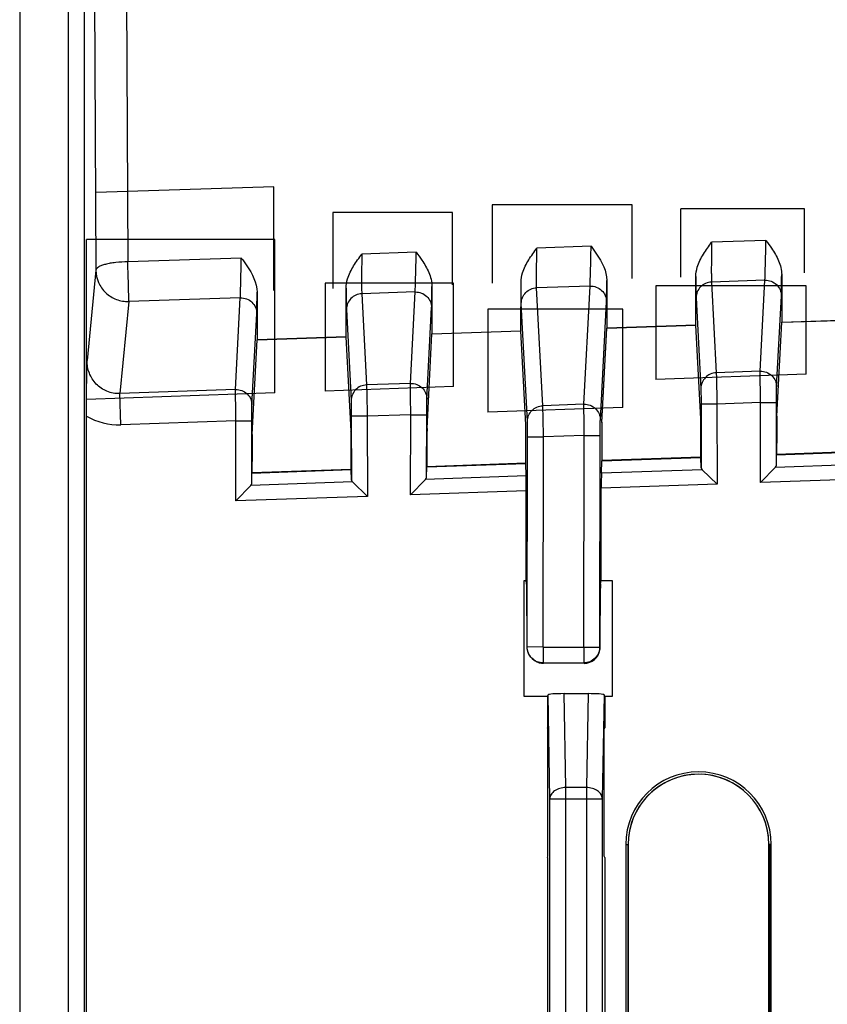
# Model space of a CAD drawing. Units: millimetres. Extents: x 0 to 432, y 0 to 297.
# Drawn here: x 115 to 119, y 152 to 158 of the extents above; entities that cross this region are included whole.
import ezdxf

# ---------------------------------------------------------------- set-up
doc = ezdxf.new("R2010")
doc.units = ezdxf.units.MM
doc.header["$LTSCALE"] = 23.1
doc.layers.add('INTF_1', color=7, linetype='CONTINUOUS')

msp = doc.modelspace()

# ---------------------------------------------------------------- linework, layer by layer
at = {"layer": 'INTF_1', "color": 9, "linetype": 'CONTINUOUS'}
for p, q in [((114.8274, 169.3934), (114.8274, 151.953)), ((114.9149, 169.3059), (114.9149, 151.9485)), ((115.1327, 161.1928), (115.1552, 156.513)), ((114.9578, 161.1464), (114.9802, 156.4666)), ((117.7054, 156.5987), (117.4075, 156.5887)), ((118.6679, 156.6306), (118.3688, 156.6205)), ((115.7804, 156.5339), (115.1552, 156.513)), ((116.7429, 156.566), (116.4438, 156.556)), ((114.9802, 156.4666), (114.9311, 155.9694)), ((117.6998, 156.3798), (117.4059, 156.3699)), ((117.4399, 155.7208), (117.4059, 156.3699)), ((117.666, 155.7288), (117.6998, 156.3798)), ((118.6622, 156.4117), (118.3684, 156.4017)), ((118.3684, 156.4017), (118.3944, 155.9021)), ((118.6363, 155.9105), (118.6622, 156.4117)), ((115.7748, 156.3149), (115.1612, 156.2944)), ((115.7486, 155.8099), (115.7748, 156.3149)), ((116.7373, 156.347), (116.4434, 156.3372)), ((116.4434, 156.3372), (116.4695, 155.835)), ((116.7111, 155.8437), (116.7373, 156.347)), ((118.2839, 156.3154), (118.3099, 155.8157)), ((118.7268, 155.8242), (118.7528, 156.3253)), ((115.1612, 156.2944), (115.1111, 155.7876)), ((116.8017, 155.7573), (116.8278, 156.2607)), ((117.3554, 155.6348), (117.3214, 156.2839)), ((117.7566, 155.6425), (117.7903, 156.2934)), ((115.8391, 155.7236), (115.8653, 156.2286)), ((116.3589, 156.2509), (116.3851, 155.7487)), ((118.6363, 155.9105), (118.3944, 155.9021)), ((116.7111, 155.8437), (116.4695, 155.835)), ((115.7486, 155.8099), (115.1111, 155.7876)), ((115.1172, 155.6153), (115.1111, 155.7876)), ((117.666, 155.7288), (117.4399, 155.7208)), ((118.3982, 155.7298), (118.3107, 155.7295)), ((118.3107, 155.7295), (118.3116, 155.3788)), ((118.6385, 155.7381), (118.3982, 155.7298)), ((118.3982, 155.7298), (118.3993, 155.289)), ((118.6374, 155.2973), (118.6385, 155.7381)), ((118.6385, 155.7381), (118.726, 155.7379)), ((118.7252, 155.3933), (118.726, 155.7379)), ((116.4734, 155.6627), (116.3859, 155.6625)), ((116.3859, 155.6625), (116.3867, 155.3115)), ((116.7133, 155.6713), (116.4734, 155.6627)), ((116.4734, 155.6627), (116.4745, 155.2217)), ((116.7123, 155.23), (116.7133, 155.6713)), ((116.7133, 155.6713), (116.8008, 155.6711)), ((116.8, 155.3259), (116.8008, 155.6711)), ((115.7508, 155.6375), (115.1172, 155.6153)), ((115.7497, 155.1963), (115.7508, 155.6375)), ((115.7508, 155.6375), (115.8383, 155.6373)), ((115.8374, 155.2923), (115.8383, 155.6373)), ((117.6682, 155.5564), (117.4435, 155.5485)), ((117.6654, 154.3921), (117.6682, 155.5564)), ((117.6682, 155.5564), (117.7557, 155.5562)), ((117.7529, 154.3919), (117.7557, 155.5562)), ((117.354, 154.3923), (117.356, 155.5486)), ((117.356, 155.5486), (117.4435, 155.5485)), ((117.4415, 154.3921), (117.4435, 155.5485)), ((118.7199, 155.3825), (119.2793, 155.402)), ((117.3479, 155.3345), (116.7947, 155.3151)), ((118.3169, 155.3684), (117.7623, 155.349)), ((116.392, 155.301), (115.8321, 155.2815)), ((118.3993, 155.289), (117.7616, 155.2667)), ((119.3617, 155.3226), (118.6374, 155.2973)), ((117.3483, 155.2522), (116.7123, 155.23)), ((116.4745, 155.2217), (115.7497, 155.1963)), ((117.4415, 154.3921), (117.3518, 154.3923)), ((117.4415, 154.3921), (117.755, 154.3919)), ((117.4415, 154.3921), (117.4415, 154.3046)), ((117.6654, 154.3921), (117.6654, 154.3046)), ((117.4787, 153.5565), (117.4687, 154.1291)), ((117.5662, 153.6184), (117.5572, 154.1352)), ((117.6889, 154.1352), (117.6799, 153.6184)), ((117.7774, 154.1291), (117.7674, 153.5565)), ((117.6799, 153.6184), (117.5662, 153.6184)), ((117.5662, 137.8153), (117.5662, 153.6184)), ((117.6799, 153.6184), (117.6799, 137.8153)), ((117.4787, 153.5565), (117.7674, 153.5565)), ((117.4787, 137.9028), (117.4787, 153.5565)), ((117.7674, 153.5565), (117.7674, 137.9028)), ((117.8964, 153.3042), (117.9092, 153.3042)), ((118.6915, 153.3042), (118.6841, 153.3042)), ((118.6915, 153.3042), (118.697, 153.3042))]:
    msp.add_line(p, q, dxfattribs=at)
at = {"layer": 'INTF_1', "color": 7, "linetype": 'CONTINUOUS'}
for p, q in [((114.5606, 169.3059), (114.5606, 151.953)), ((118.2821, 156.1643), (118.2821, 156.4324)), ((118.7546, 156.4425), (118.7546, 156.18)), ((116.3571, 156.1003), (116.3571, 156.368)), ((116.8296, 156.3779), (116.8296, 156.116)), ((117.3188, 156.1322), (117.32, 156.4009)), ((117.7921, 156.4106), (117.7921, 156.148)), ((115.8671, 156.3458), (115.8671, 156.084)), ((117.7653, 155.6293), (117.7921, 156.148)), ((117.7653, 155.6287), (117.7921, 156.1474)), ((117.7921, 156.148), (118.2821, 156.1643)), ((118.2821, 156.1637), (117.7921, 156.1474)), ((118.3089, 155.6483), (118.2821, 156.1643)), ((118.3089, 155.6477), (118.2821, 156.1637)), ((118.7278, 155.6623), (118.7546, 156.18)), ((118.7546, 156.18), (119.2446, 156.1963)), ((119.2446, 156.1958), (118.7546, 156.1794)), ((115.8671, 156.084), (116.3571, 156.1003)), ((116.3571, 156.0996), (115.8671, 156.0833)), ((116.3841, 155.5812), (116.3571, 156.1003)), ((116.3841, 155.5805), (116.3571, 156.0996)), ((116.8027, 155.5951), (116.8296, 156.116)), ((116.8296, 156.116), (117.3188, 156.1322)), ((117.3188, 156.1316), (116.8296, 156.1153)), ((117.3459, 155.6147), (117.3188, 156.1322)), ((115.8401, 155.5622), (115.8671, 156.084)), ((115.8401, 155.5615), (115.8671, 156.0833)), ((114.9281, 152.1992), (114.9281, 155.664)), ((118.31, 155.4364), (118.3097, 155.5621)), ((118.727, 155.5767), (118.7267, 155.451)), ((116.3852, 155.3691), (116.3849, 155.495)), ((116.8018, 155.5095), (116.8015, 155.3836)), ((117.3462, 155.4027), (117.3464, 155.5285)), ((117.7644, 155.5431), (117.7641, 155.4173)), ((115.8393, 155.476), (115.839, 155.35)), ((118.7252, 155.3933), (118.7267, 155.451)), ((119.2724, 155.4714), (118.7267, 155.4523)), ((118.7267, 155.451), (119.2725, 155.4701)), ((117.3462, 155.404), (116.8015, 155.3849)), ((116.8015, 155.3836), (117.3462, 155.4027)), ((117.3479, 155.3345), (117.3462, 155.4027)), ((117.7623, 155.349), (117.7641, 155.4173)), ((118.31, 155.4377), (117.7641, 155.4186)), ((117.7641, 155.4173), (118.31, 155.4364)), ((118.3116, 155.3788), (118.31, 155.4364)), ((115.8374, 155.2923), (115.839, 155.35)), ((116.3852, 155.3704), (115.839, 155.3513)), ((115.839, 155.35), (116.3852, 155.3691)), ((116.3867, 155.3115), (116.3852, 155.3691)), ((116.8, 155.3259), (116.8015, 155.3836)), ((118.3169, 155.3684), (118.3993, 155.289)), ((118.7199, 155.3825), (118.6374, 155.2973)), ((115.8321, 155.2815), (115.7497, 155.1963)), ((116.392, 155.301), (116.4745, 155.2217)), ((116.7947, 155.3151), (116.7123, 155.23)), ((117.3475, 154.7577), (117.3483, 155.2522)), ((117.7604, 154.7577), (117.7616, 155.2667)), ((117.3365, 154.7577), (117.3475, 154.7577)), ((117.3365, 154.1196), (117.3365, 154.7577)), ((117.3508, 154.7393), (117.3475, 154.7577)), ((117.7573, 154.7394), (117.7604, 154.7577)), ((117.7604, 154.7577), (117.8222, 154.7577)), ((117.8222, 154.7577), (117.8222, 154.1196)), ((117.3521, 154.5645), (117.3518, 154.3923)), ((117.755, 154.3919), (117.7554, 154.5647)), ((117.7542, 154.3775), (117.7536, 154.3775)), ((117.44, 154.3046), (117.6668, 154.3046)), ((117.6668, 154.3022), (117.4445, 154.3022)), ((117.4656, 154.1196), (117.3365, 154.1196)), ((117.4656, 154.1196), (117.4687, 154.1291)), ((117.4656, 154.1196), (117.4656, 153.9473)), ((117.5572, 154.1352), (117.6889, 154.1352)), ((117.7806, 154.1196), (117.7774, 154.1291)), ((117.8222, 154.1196), (117.7806, 154.1196)), ((117.7806, 154.1196), (117.7806, 153.9473)), ((117.468, 153.94), (117.4656, 153.9473)), ((117.468, 153.24), (117.468, 153.94)), ((117.7781, 153.94), (117.7806, 153.9473)), ((117.7781, 153.24), (117.7781, 153.94)), ((117.8964, 153.3042), (117.8962, 146.3042)), ((117.9092, 153.3042), (117.9092, 150.548)), ((117.9094, 151.3092), (117.9095, 153.3042)), ((118.6843, 150.548), (118.6841, 153.3042)), ((118.6841, 153.3042), (118.6841, 151.3092)), ((118.6913, 146.3042), (118.6915, 153.3042)), ((118.6968, 146.3042), (118.697, 153.3042)), ((117.4656, 153.2326), (117.468, 153.24)), ((117.4656, 153.2326), (117.4656, 113.6311)), ((117.7806, 153.2326), (117.7781, 153.24)), ((117.7806, 153.2326), (117.7806, 137.8354))]:
    msp.add_line(p, q, dxfattribs=at)
at = {"layer": 'INTF_1', "color": 4, "linetype": 'CONTINUOUS'}
for p, q in [((115.9593, 156.9265), (114.9818, 156.8939)), ((115.9593, 156.3544), (115.9593, 156.9265)), ((117.9308, 156.8276), (117.1608, 156.8276)), ((117.1608, 156.8276), (117.1608, 156.3952)), ((117.9308, 156.4209), (117.9308, 156.8276)), ((118.8799, 156.804), (118.2, 156.804)), ((118.2, 156.4293), (118.2, 156.804)), ((118.8799, 156.4525), (118.8799, 156.804)), ((116.9432, 156.7855), (116.2847, 156.7855)), ((116.2847, 156.7855), (116.2847, 156.3653)), ((116.9432, 156.3872), (116.9432, 156.7855)), ((115.9643, 156.6355), (114.9283, 156.6355)), ((114.9283, 155.7555), (114.9283, 156.6355)), ((115.9643, 155.792), (115.9643, 156.6355)), ((116.9483, 156.3955), (116.2413, 156.3955)), ((116.2413, 156.3955), (116.2413, 155.8014)), ((116.9483, 155.8267), (116.9483, 156.3955)), ((118.8895, 156.3812), (118.0624, 156.3812)), ((118.0624, 156.3812), (118.0624, 155.865)), ((118.8895, 155.8939), (118.8895, 156.3812)), ((117.8794, 156.2516), (117.1374, 156.2516)), ((117.1374, 156.2516), (117.1374, 155.6845)), ((117.8794, 155.7108), (117.8794, 156.2516)), ((118.8895, 155.8939), (118.0624, 155.865)), ((116.9483, 155.8267), (116.2413, 155.8014)), ((115.9643, 155.792), (114.9283, 155.7555)), ((117.8794, 155.7108), (117.1374, 155.6845))]:
    msp.add_line(p, q, dxfattribs=at)
at = {"layer": 'INTF_1', "color": 9, "linetype": 'CONTINUOUS'}
msp.add_arc((115.1052, 155.9603), 0.3452, 239.1371, 271.9984, dxfattribs=at)
at = {"layer": 'INTF_1', "color": 7, "linetype": 'CONTINUOUS'}
for centre, radius, start in [((118.2967, 153.3042), 0.4003, 359.9984), ((118.2967, 153.3042), 0.3874, 0.0028), ((118.2968, 153.3042), 0.3873, 6.7921)]:
    msp.add_arc(centre, radius, start, 179.9984, dxfattribs=at)
for centre, major_axis, ratio, start_param, end_param in [((118.7278, 155.5767), (0.0002, 0.0876), 0.008721, 0.174858, 1.571122), ((118.7278, 155.5761), (0.0002, 0.0876), 0.008721, 0.174859, 1.571122), ((117.3456, 155.5285), (0.0001, 0.0876), 0.009508, -1.570449, -0.174185), ((117.7652, 155.5431), (0.0002, 0.0876), 0.008721, 0.174858, 1.571122), ((117.7652, 155.5425), (0.0002, 0.0876), 0.008721, 0.174859, 1.571122), ((118.309, 155.5621), (-0.0002, 0.0875), 0.008722, -1.570513, -0.17425), ((118.309, 155.5615), (-0.0002, 0.0875), 0.008722, -1.570512, -0.174249), ((115.84, 155.476), (0.0002, 0.0876), 0.008721, 0.174858, 1.571121), ((115.8401, 155.4753), (0.0002, 0.0876), 0.008721, 0.174858, 1.571122), ((116.3842, 155.495), (-0.0002, 0.0875), 0.008722, -1.570513, -0.17425), ((116.3841, 155.4943), (-0.0002, 0.0875), 0.008722, -1.570513, -0.174249), ((116.8026, 155.5096), (0.0002, 0.0876), 0.008721, 0.174858, 1.571122), ((116.8026, 155.5089), (0.0002, 0.0876), 0.008721, 0.174859, 1.571122), ((118.6377, 155.3905), (0.0875, 0.0036), 0.363638, -0.364742, -0.024403), ((117.3475, 155.2522), (0.0001, 0.0876), 0.009508, -1.570448, -0.348717), ((117.7624, 155.2667), (0.0002, 0.0876), 0.008721, 0.349392, 1.571123), ((118.399, 155.3821), (0.0875, 0.0035), 0.363718, 3.13665, 3.47699), ((115.7499, 155.2895), (0.0875, 0.0036), 0.363639, -0.364731, -0.024392), ((116.4742, 155.3148), (0.0875, 0.0035), 0.363718, 3.136662, 3.477001), ((116.7125, 155.3232), (0.0875, 0.0036), 0.363638, -0.364742, -0.024403), ((117.3504, 154.5645), (0.0003, 0.175), 0.009514, -1.570796, -0.052341), ((117.7569, 154.5647), (0.0004, 0.175), 0.008728, 0.052386, 1.570841), ((117.4393, 154.3921), (0.0002, 0.0875), 0.999969, -4.711505, -4.631103), ((117.4392, 154.3921), (-0.0621, 0.0622), 0.99053, 0.869172, 2.361258), ((117.6675, 154.3921), (0.0627, 0.0616), 0.991309, -2.351132, -0.868737), ((117.6675, 154.3882), (0.0854, 0.0197), 0.980582, -1.801623, -0.356377), ((117.6674, 154.3884), (-0.039, 0.0784), 0.99981, -2.157949, -2.034973), ((117.6675, 154.3921), (0.0875, -0.0001), 0.999892, -0.087721, -0.001743), ((117.4437, 154.3882), (0.0853, -0.0198), 0.980564, 4.380292, 4.944185), ((117.5562, 154.129), (0.0875, 0.0001), 0.070411, 1.559629, 3.118084), ((117.6899, 154.129), (0.0875, -0.0001), 0.070411, 0.023508, 1.581964)]:
    msp.add_ellipse(centre, major_axis=major_axis, ratio=ratio, start_param=start_param, end_param=end_param, dxfattribs=at)
for points, knots in [([(117.32, 156.4009), (117.32, 156.4183), (117.328, 156.462), (117.3605, 156.525), (117.3918, 156.5674), (117.4075, 156.5887)], [0, 0, 0, 0, 0.248133, 0.622686, 1, 1, 1, 1]), ([(117.7054, 156.5987), (117.7158, 156.5845), (117.7565, 156.5291), (117.7921, 156.4624), (117.7921, 156.4106)], [0, 0, 0, 0, 0.254009, 1, 1, 1, 1]), ([(118.2821, 156.4324), (118.2821, 156.4498), (118.2899, 156.4935), (118.3221, 156.5566), (118.3532, 156.5992), (118.3688, 156.6205)], [0, 0, 0, 0, 0.248148, 0.622698, 1, 1, 1, 1]), ([(118.6679, 156.6306), (118.6783, 156.6164), (118.7043, 156.5809), (118.7407, 156.5208), (118.7546, 156.4685), (118.7546, 156.4425)], [0, 0, 0, 0, 0.251987, 0.628155, 1, 1, 1, 1]), ([(115.7804, 156.5339), (115.7908, 156.5197), (115.8314, 156.4643), (115.8671, 156.3976), (115.8671, 156.3458)], [0, 0, 0, 0, 0.254009, 1, 1, 1, 1]), ([(116.3571, 156.368), (116.3571, 156.3853), (116.3649, 156.4291), (116.3971, 156.4922), (116.4282, 156.5347), (116.4438, 156.556)], [0, 0, 0, 0, 0.248148, 0.622698, 1, 1, 1, 1]), ([(116.7429, 156.566), (116.7533, 156.5518), (116.7793, 156.5162), (116.8157, 156.4562), (116.8296, 156.4039), (116.8296, 156.3779)], [0, 0, 0, 0, 0.251987, 0.628155, 1, 1, 1, 1]), ([(114.9281, 155.664), (114.9281, 155.7202), (114.9287, 155.822), (114.9303, 155.9238), (114.9311, 155.9694)], [0, 0, 0, 0, 0.551665, 1, 1, 1, 1])]:
    msp.add_open_spline(points, degree=3, knots=knots, dxfattribs=at)
at = {"layer": 'INTF_1', "color": 9, "linetype": 'CONTINUOUS'}
for points, knots in [([(117.4059, 156.3699), (117.4056, 156.3732), (117.4053, 156.3822), (117.4051, 156.399), (117.405, 156.4219), (117.4052, 156.4618), (117.406, 156.518), (117.4069, 156.5646), (117.4075, 156.5887)], [0, 0, 0, 0, 0.045674, 0.123379, 0.229781, 0.360272, 0.67012, 1, 1, 1, 1]), ([(117.6998, 156.3798), (117.7, 156.3831), (117.7004, 156.3921), (117.7013, 156.4184), (117.7026, 156.464), (117.7041, 156.528), (117.705, 156.5747), (117.7054, 156.5987)], [0, 0, 0, 0, 0.045809, 0.123637, 0.360592, 0.6703, 1, 1, 1, 1]), ([(118.3688, 156.6205), (118.3684, 156.5964), (118.3677, 156.5498), (118.3673, 156.4936), (118.3673, 156.4537), (118.3675, 156.4308), (118.3678, 156.414), (118.3681, 156.405), (118.3684, 156.4017)], [0, 0, 0, 0, 0.329907, 0.639758, 0.77024, 0.876631, 0.954329, 1, 1, 1, 1]), ([(118.6622, 156.4117), (118.6625, 156.415), (118.6629, 156.424), (118.6638, 156.4503), (118.665, 156.4959), (118.6665, 156.5599), (118.6675, 156.6066), (118.6679, 156.6306)], [0, 0, 0, 0, 0.045814, 0.123647, 0.360606, 0.670309, 1, 1, 1, 1]), ([(115.7748, 156.3149), (115.775, 156.3183), (115.7754, 156.3273), (115.7763, 156.3536), (115.7776, 156.3992), (115.779, 156.4631), (115.78, 156.5098), (115.7804, 156.5339)], [0, 0, 0, 0, 0.045778, 0.123585, 0.360531, 0.670262, 1, 1, 1, 1]), ([(116.4438, 156.556), (116.4434, 156.532), (116.4427, 156.4853), (116.4423, 156.4291), (116.4424, 156.3892), (116.4425, 156.3663), (116.4428, 156.3496), (116.4431, 156.3406), (116.4434, 156.3372)], [0, 0, 0, 0, 0.329931, 0.639795, 0.770276, 0.87666, 0.954346, 1, 1, 1, 1]), ([(116.7373, 156.347), (116.7375, 156.3504), (116.7379, 156.3594), (116.7388, 156.3857), (116.7401, 156.4313), (116.7416, 156.4953), (116.7425, 156.5419), (116.7429, 156.566)], [0, 0, 0, 0, 0.045773, 0.123578, 0.360521, 0.670256, 1, 1, 1, 1]), ([(115.1552, 156.513), (115.133, 156.5129), (115.1008, 156.5112), (115.0599, 156.5054), (115.0338, 156.4999), (115.0118, 156.493), (114.9932, 156.4846), (114.9807, 156.4741), (114.9802, 156.4666)], [0, 0, 0, 0, 0.354417, 0.5163, 0.660514, 0.782609, 0.879626, 1, 1, 1, 1]), ([(115.1612, 156.2944), (115.1613, 156.2977), (115.1612, 156.3067), (115.1607, 156.333), (115.1595, 156.3784), (115.1576, 156.4423), (115.156, 156.4889), (115.1552, 156.513)], [0, 0, 0, 0, 0.045672, 0.123357, 0.360149, 0.669987, 1, 1, 1, 1]), ([(114.9802, 156.4666), (114.9803, 156.4437), (114.99, 156.3974), (115.0307, 156.3394), (115.0909, 156.3015), (115.138, 156.2937), (115.1612, 156.2944)], [0, 0, 0, 0, 0.248115, 0.497508, 0.748369, 1, 1, 1, 1]), ([(118.2821, 156.4324), (118.2823, 156.4068), (118.2826, 156.3727), (118.2833, 156.3337), (118.2837, 156.3203), (118.2839, 156.3154)], [0, 0, 0, 0, 0.657384, 0.873056, 1, 1, 1, 1]), ([(118.7528, 156.3253), (118.7531, 156.3303), (118.7534, 156.3437), (118.7541, 156.3827), (118.7544, 156.4168), (118.7546, 156.4425)], [0, 0, 0, 0, 0.127145, 0.342898, 1, 1, 1, 1]), ([(116.3571, 156.368), (116.3573, 156.3423), (116.3576, 156.3082), (116.3583, 156.2692), (116.3587, 156.2558), (116.3589, 156.2509)], [0, 0, 0, 0, 0.657432, 0.873094, 1, 1, 1, 1]), ([(116.8278, 156.2607), (116.8281, 156.2657), (116.8284, 156.279), (116.8291, 156.3181), (116.8294, 156.3522), (116.8296, 156.3779)], [0, 0, 0, 0, 0.127055, 0.342782, 1, 1, 1, 1]), ([(117.3214, 156.2839), (117.3212, 156.2888), (117.3209, 156.3022), (117.3203, 156.3412), (117.3201, 156.3753), (117.32, 156.4009)], [0, 0, 0, 0, 0.126956, 0.342631, 1, 1, 1, 1]), ([(117.3214, 156.2839), (117.3215, 156.2949), (117.3259, 156.317), (117.3446, 156.3452), (117.3726, 156.3644), (117.3948, 156.3695), (117.4059, 156.3699)], [0, 0, 0, 0, 0.248223, 0.497548, 0.748299, 1, 1, 1, 1]), ([(117.6998, 156.3798), (117.7114, 156.3801), (117.735, 156.3762), (117.7652, 156.3572), (117.7855, 156.3282), (117.7903, 156.3049), (117.7903, 156.2934)], [0, 0, 0, 0, 0.251704, 0.502524, 0.751856, 1, 1, 1, 1]), ([(117.7903, 156.2934), (117.7906, 156.2984), (117.7909, 156.3118), (117.7916, 156.3508), (117.7919, 156.3849), (117.7921, 156.4106)], [0, 0, 0, 0, 0.127133, 0.342883, 1, 1, 1, 1]), ([(118.3684, 156.4017), (118.3572, 156.4013), (118.335, 156.3962), (118.307, 156.3769), (118.2883, 156.3486), (118.2839, 156.3263), (118.2839, 156.3154)], [0, 0, 0, 0, 0.251706, 0.502455, 0.751777, 1, 1, 1, 1]), ([(118.6622, 156.4117), (118.6739, 156.4121), (118.6975, 156.4082), (118.7277, 156.3892), (118.748, 156.3601), (118.7528, 156.3368), (118.7528, 156.3253)], [0, 0, 0, 0, 0.251705, 0.502526, 0.751857, 1, 1, 1, 1]), ([(115.7748, 156.3149), (115.7864, 156.3153), (115.81, 156.3114), (115.8402, 156.2924), (115.8605, 156.2633), (115.8653, 156.2401), (115.8653, 156.2286)], [0, 0, 0, 0, 0.251699, 0.502517, 0.75185, 1, 1, 1, 1]), ([(115.8653, 156.2286), (115.8656, 156.2336), (115.8659, 156.2469), (115.8666, 156.286), (115.8669, 156.3201), (115.8671, 156.3458)], [0, 0, 0, 0, 0.127066, 0.342796, 1, 1, 1, 1]), ([(116.4434, 156.3372), (116.4323, 156.3368), (116.41, 156.3318), (116.382, 156.3124), (116.3633, 156.2841), (116.3589, 156.2619), (116.3589, 156.2509)], [0, 0, 0, 0, 0.251703, 0.502452, 0.751775, 1, 1, 1, 1]), ([(116.7373, 156.347), (116.7489, 156.3474), (116.7725, 156.3435), (116.8027, 156.3245), (116.823, 156.2954), (116.8278, 156.2722), (116.8278, 156.2607)], [0, 0, 0, 0, 0.251699, 0.502516, 0.75185, 1, 1, 1, 1]), ([(115.1111, 155.7876), (115.0874, 155.7866), (115.0388, 155.7952), (114.9786, 155.8368), (114.9397, 155.8982), (114.931, 155.9459), (114.9311, 155.9694)], [0, 0, 0, 0, 0.251247, 0.50186, 0.751365, 1, 1, 1, 1]), ([(118.3944, 155.9021), (118.3833, 155.9017), (118.361, 155.8966), (118.3329, 155.8773), (118.3142, 155.849), (118.3099, 155.8267), (118.3099, 155.8157)], [0, 0, 0, 0, 0.251707, 0.502457, 0.751778, 1, 1, 1, 1]), ([(118.3944, 155.9021), (118.3947, 155.8951), (118.3952, 155.8752), (118.3966, 155.8178), (118.3975, 155.7672), (118.3982, 155.7298)], [0, 0, 0, 0, 0.120593, 0.347277, 1, 1, 1, 1]), ([(118.6363, 155.9105), (118.648, 155.9109), (118.6716, 155.907), (118.7017, 155.888), (118.7221, 155.8589), (118.7269, 155.8357), (118.7268, 155.8242)], [0, 0, 0, 0, 0.251705, 0.502525, 0.751856, 1, 1, 1, 1]), ([(118.6385, 155.7381), (118.6379, 155.7756), (118.6371, 155.8262), (118.6365, 155.8836), (118.6363, 155.9036), (118.6363, 155.9105)], [0, 0, 0, 0, 0.65266, 0.879357, 1, 1, 1, 1]), ([(116.4695, 155.835), (116.4583, 155.8346), (116.4361, 155.8295), (116.4081, 155.8102), (116.3894, 155.7819), (116.3851, 155.7597), (116.3851, 155.7487)], [0, 0, 0, 0, 0.251703, 0.502451, 0.751773, 1, 1, 1, 1]), ([(116.4695, 155.835), (116.4698, 155.8281), (116.4703, 155.8082), (116.4717, 155.7507), (116.4727, 155.7002), (116.4734, 155.6627)], [0, 0, 0, 0, 0.120546, 0.347221, 1, 1, 1, 1]), ([(116.7133, 155.6713), (116.7127, 155.7088), (116.7119, 155.7593), (116.7113, 155.8168), (116.711, 155.8368), (116.7111, 155.8437)], [0, 0, 0, 0, 0.652746, 0.879428, 1, 1, 1, 1]), ([(116.7111, 155.8437), (116.7227, 155.8441), (116.7464, 155.8402), (116.7765, 155.8212), (116.7969, 155.7921), (116.8017, 155.7688), (116.8017, 155.7573)], [0, 0, 0, 0, 0.251698, 0.502517, 0.751851, 1, 1, 1, 1]), ([(118.726, 155.7379), (118.726, 155.7567), (118.7261, 155.782), (118.7265, 155.8107), (118.7267, 155.8207), (118.7268, 155.8242)], [0, 0, 0, 0, 0.652491, 0.879239, 1, 1, 1, 1]), ([(115.7508, 155.6375), (115.7502, 155.675), (115.7494, 155.7256), (115.7487, 155.783), (115.7485, 155.803), (115.7486, 155.8099)], [0, 0, 0, 0, 0.652737, 0.87942, 1, 1, 1, 1]), ([(115.7486, 155.8099), (115.7602, 155.8103), (115.7838, 155.8064), (115.814, 155.7874), (115.8343, 155.7583), (115.8391, 155.7351), (115.8391, 155.7236)], [0, 0, 0, 0, 0.251699, 0.502517, 0.75185, 1, 1, 1, 1]), ([(118.3099, 155.8157), (118.3101, 155.8123), (118.3102, 155.8023), (118.3106, 155.7736), (118.3107, 155.7483), (118.3107, 155.7295)], [0, 0, 0, 0, 0.120593, 0.347298, 1, 1, 1, 1]), ([(115.8383, 155.6373), (115.8383, 155.6561), (115.8384, 155.6814), (115.8388, 155.7101), (115.8389, 155.7201), (115.8391, 155.7236)], [0, 0, 0, 0, 0.652567, 0.879303, 1, 1, 1, 1]), ([(116.3851, 155.7487), (116.3852, 155.7452), (116.3854, 155.7352), (116.3858, 155.7065), (116.3859, 155.6812), (116.3859, 155.6625)], [0, 0, 0, 0, 0.120546, 0.347243, 1, 1, 1, 1]), ([(116.8008, 155.6711), (116.8009, 155.6899), (116.801, 155.7151), (116.8014, 155.7439), (116.8015, 155.7539), (116.8017, 155.7573)], [0, 0, 0, 0, 0.652571, 0.879307, 1, 1, 1, 1]), ([(117.3554, 155.6348), (117.3555, 155.6458), (117.3599, 155.668), (117.3786, 155.6961), (117.4066, 155.7154), (117.4288, 155.7204), (117.4399, 155.7208)], [0, 0, 0, 0, 0.248223, 0.497548, 0.748299, 1, 1, 1, 1]), ([(117.4435, 155.5485), (117.4431, 155.5684), (117.4425, 155.6059), (117.4415, 155.6565), (117.4406, 155.6939), (117.4402, 155.7139), (117.4399, 155.7208)], [0, 0, 0, 0, 0.347302, 0.652721, 0.879407, 1, 1, 1, 1]), ([(117.666, 155.7288), (117.6777, 155.7292), (117.7013, 155.7253), (117.7315, 155.7063), (117.7518, 155.6772), (117.7566, 155.6539), (117.7566, 155.6425)], [0, 0, 0, 0, 0.251704, 0.502524, 0.751856, 1, 1, 1, 1]), ([(117.6682, 155.5564), (117.6676, 155.5939), (117.6668, 155.6444), (117.6662, 155.7019), (117.666, 155.7219), (117.666, 155.7288)], [0, 0, 0, 0, 0.652672, 0.879367, 1, 1, 1, 1]), ([(117.356, 155.5486), (117.356, 155.5586), (117.356, 155.5774), (117.3559, 155.6026), (117.3557, 155.6214), (117.3556, 155.6314), (117.3554, 155.6348)], [0, 0, 0, 0, 0.347268, 0.652693, 0.879407, 1, 1, 1, 1]), ([(117.7557, 155.5562), (117.7558, 155.575), (117.7559, 155.6002), (117.7563, 155.629), (117.7564, 155.639), (117.7566, 155.6425)], [0, 0, 0, 0, 0.652501, 0.879249, 1, 1, 1, 1]), ([(117.4415, 154.3046), (117.4301, 154.3046), (117.4071, 154.3092), (117.378, 154.3287), (117.3585, 154.3578), (117.354, 154.3809), (117.354, 154.3923)], [0, 0, 0, 0, 0.249995, 0.499993, 0.749995, 1, 1, 1, 1]), ([(117.7529, 154.3919), (117.7529, 154.3805), (117.7483, 154.3576), (117.7288, 154.3286), (117.6998, 154.3092), (117.6768, 154.3046), (117.6654, 154.3046)], [0, 0, 0, 0, 0.250004, 0.500006, 0.750004, 1, 1, 1, 1]), ([(117.5662, 153.6184), (117.555, 153.6183), (117.5333, 153.6152), (117.5048, 153.6022), (117.4844, 153.5822), (117.4789, 153.5647), (117.4787, 153.5565)], [0, 0, 0, 0, 0.287143, 0.554621, 0.790485, 1, 1, 1, 1]), ([(117.7674, 153.5565), (117.7673, 153.5647), (117.7617, 153.5822), (117.7413, 153.6022), (117.7129, 153.6152), (117.6911, 153.6183), (117.6799, 153.6184)], [0, 0, 0, 0, 0.209515, 0.445379, 0.712857, 1, 1, 1, 1])]:
    msp.add_open_spline(points, degree=3, knots=knots, dxfattribs=at)

doc.saveas('drawing.dxf')
